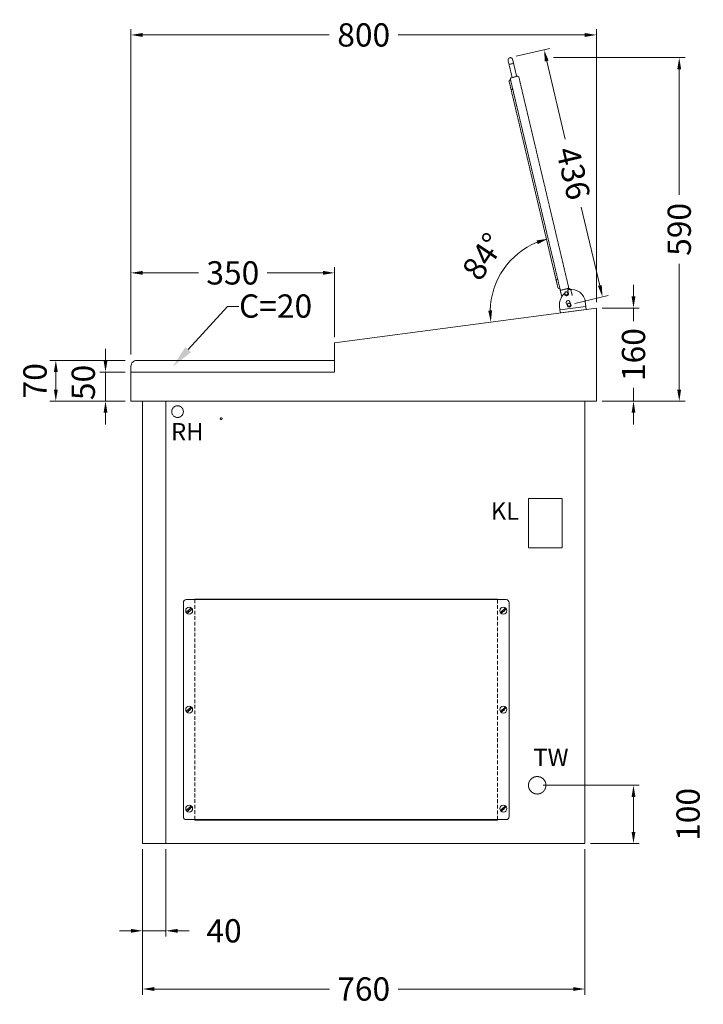
# Model space of a CAD drawing. Units: millimetres. Extents: x 11006 to 81356, y 18482 to 54982.
# Drawn here: x 40339 to 41514, y 28856 to 30547 of the extents above; entities that cross this region are included whole.
import ezdxf
from ezdxf import colors
from ezdxf.entities.mleader import LeaderData, LeaderLine
from ezdxf.math import Vec2, Vec3

# ---------------------------------------------------------------- set-up
doc = ezdxf.new("R2010")
doc.units = ezdxf.units.MM
doc.linetypes.add('VERDECKT', pattern=[9.525, 6.35, -3.175])
doc.layers.get('DEFPOINTS').update_dxf_attribs({"linetype": 'CONTINUOUS'})
for name, color, linetype, lineweight in [('A_BEMASSUNG', 1, 'CONTINUOUS', 13), ('A_TEXT', 7, 'CONTINUOUS', 20), ('A_VERDECKT', 5, 'VERDECKT', 15), ('A_Verdeckt_2', 5, 'VERDECKT', 0), ('A_VOLL', 3, 'CONTINUOUS', 18)]:
    doc.layers.add(name, color=color, linetype=linetype, lineweight=lineweight)
doc.styles.add('ARIAL', font='arial.ttf', dxfattribs={"height": 40})
doc.styles.add('Arial_0', font='arial.ttf')
doc.dimstyles.new('ID-groß_Bemassung', dxfattribs={"dimtxt": 40, "dimasz": 20, "dimexe": 10, "dimexo": 10, "dimgap": 15, "dimtad": 0, "dimdec": 0, "dimdsep": 46, "dimtxsty": 'Arial_0', "dimcen": 0.09, "dimclrt": 7, "dimazin": 0, "dimtfac": 1, "dimtdec": 0, "dimtmove": 2, "dimatfit": 3, "dimfxl": 1, "dimtolj": 1, "dimtzin": 0, "dimarcsym": 0})
doc.dimstyles.new('STANDARD_Bemassung', dxfattribs={"dimtxt": 40, "dimasz": 20, "dimexe": 10, "dimexo": 10, "dimgap": 15, "dimtad": 0, "dimdec": 0, "dimdsep": 46, "dimtxsty": 'ARIAL', "dimcen": 0.09, "dimclrt": 7, "dimazin": 0, "dimtfac": 1, "dimtdec": 0, "dimtmove": 2, "dimatfit": 3, "dimfxl": 1, "dimtolj": 1, "dimtzin": 0, "dimarcsym": 0})

# ---------------------------------------------------------------- blocks, each defined once
blk = doc.blocks.new('AF-Deckel-760-650-Bele-Propan')
at = {"layer": 'A_VERDECKT'}
for p, q in [((90, 419), (90, 41)), ((610, 41), (610, 419))]:
    blk.add_line(p, q, dxfattribs=at)
for centre in [(80, 400), (620, 400), (80, 230), (620, 230), (80, 60), (620, 60)]:
    blk.add_circle(centre, 1.65, dxfattribs=at)
at = {"layer": 'A_VOLL'}
for p, q in [((70, 414), (70, 46)), ((75, 419), (625, 419)), ((90, 420), (90, 419)), ((610, 420), (90, 420)), ((317, 420), (317, 419)), ((610, 419), (610, 420)), ((630, 414), (630, 46)), ((83.6, 404.8), (75, 396.6)), ((85, 403.4), (76.4, 395.2)), ((623.6, 404.8), (615, 396.6)), ((625, 403.4), (616.4, 395.2)), ((83.6, 234.8), (75, 226.6)), ((85, 233.4), (76.4, 225.2)), ((623.6, 234.8), (615, 226.6)), ((625, 233.4), (616.4, 225.2)), ((83.6, 64.8), (75, 56.6)), ((85, 63.4), (76.4, 55.2)), ((623.6, 64.8), (615, 56.6)), ((625, 63.4), (616.4, 55.2)), ((75, 41), (625, 41)), ((90, 41), (90, 40)), ((90, 40), (610, 40)), ((610, 40), (610, 41))]:
    blk.add_line(p, q, dxfattribs=at)
for centre in [(80, 400), (620, 400), (80, 230), (620, 230), (80, 60), (620, 60)]:
    blk.add_circle(centre, 6, dxfattribs=at)
for centre, start, end in [((75, 414), 90, 180), ((625, 414), 0, 90), ((75, 46), 180, 270), ((625, 46), 270, 0)]:
    blk.add_arc(centre, 5, start, end, dxfattribs=at)
blk = doc.blocks.new('*U51')
at = {"layer": 'A_VOLL'}
blk.add_blockref('AF-Deckel-760-650-Bele-Propan', (0, 0), dxfattribs=at)
blk = doc.blocks.new('BLG-Deckel-Scharnier-Schnitt')
at = {"layer": 'A_VOLL'}
for points in [[(62.7, -3.3), (63.5, 2.6, 0.216296), (55.6, 24.6, 0.626841), (54.8, 24.3), (54.6, 23.5, -0.97906), (48.2, 24.4), (49, 30.1, 0.414214), (47.7, 31.8), (47.2, 31.9, 0.414214), (19.1, 10.4), (18.1, 2.6)], [(51.8, 8.1, 1), (45.9, 10.9), (43.8, 6.2, 1), (49.7, 3.5), (51.8, 8.1)]]:
    blk.add_lwpolyline(points, format="xyb", dxfattribs=at)
blk.add_lwpolyline([(18.1, 2.6), (17.4, -2.3), (62, -8.3), (62.7, -3.3), (18.1, 2.6)], dxfattribs=at)
blk = doc.blocks.new('BLG-Deckel-offen-Schnitt')
at = {"layer": 'A_Verdeckt_2', "lineweight": 13, "ltscale": 0.15}
for p, q in [((15.4, 7), (24.5, 5.8)), ((27.8, 0.2), (27.9, 1.3)), ((25.6, -12.5), (15.3, -11.1)), ((26.4, -10.1), (26.1, -12.1)), ((37.2, -16.9), (385.8, -63.4)), ((422.1, -53.6), (399.3, -50.6)), ((398.3, -58.5), (421.1, -61.5)), ((422.1, -53.6), (421.1, -61.5)), ((421.1, -61.5), (428, -62.5)), ((429.1, -54.5), (422.1, -53.6))]:
    blk.add_line(p, q, dxfattribs=at)
blk.add_lwpolyline([(30.4, 2.2), (397.5, -46.8, -0.414203), (399.5, -49.4), (398.1, -59.7, -0.414224), (395.5, -61.7), (28.4, -12.7, -0.414214), (26.4, -10.1), (27.8, 0.2, -0.414214)], format="xyb", close=True, dxfattribs=at)
for points in [[(29.2, -12.8), (29.1, -13.3, 0.414214), (31.3, -16.1), (43.2, -17.7, 0.414214), (46, -15.5), (46.1, -15)], [(377.8, -59.3), (377.8, -59.8, 0.414214), (379.9, -62.6), (391.8, -64.2, 0.414214), (394.6, -62), (394.7, -61.5)]]:
    blk.add_lwpolyline(points, format="xyb", dxfattribs=at)
for centre, radius in [((0, 0), 3), ((0, 0), 2.5), ((19.8, -2.6), 3), ((19.8, -2.6), 2.5)]:
    blk.add_circle(centre, radius, dxfattribs=at)
for centre, radius, start, end in [((24, 1.8), 4, 352.4, 82.4), ((25.6, -12), 0.5, 262.4, 352.4), ((428.5, -58.5), 4, 262.4, 82.4)]:
    blk.add_arc(centre, radius, start, end, dxfattribs=at)
blk = doc.blocks.new('*D134')
at = {"layer": 'A_BEMASSUNG', "color": 0, "lineweight": -2, "transparency": 16777216}
for p, q in [((-71.8, 100), (93.7, 100)), ((83.7, 80), (83.7, 20)), ((10, 0), (93.7, 0))]:
    blk.add_line(p, q, dxfattribs=at)
at = {"layer": 'A_BEMASSUNG', "color": 0, "transparency": 16777216}
for points in [[(80.4, 80), (87, 80), (83.7, 100)], [(80.4, 20), (87, 20), (83.7, 0)]]:
    blk.add_solid(points, dxfattribs=at)
at = {"layer": 'DEFPOINTS', "color": 0, "transparency": 16777216}
for p in [(-81.8, 100), (0, 0), (83.7, 0)]:
    blk.add_point(p, dxfattribs=at)
at = {"layer": 'A_BEMASSUNG', "color": 7, "transparency": 16777216, "insert": (177.5, 50), "char_height": 40, "attachment_point": 5, "rotation": 90, "style": 'Arial_0'}
blk.add_mtext('\\A1;100', dxfattribs=at)
blk = doc.blocks.new('*D135')
at = {"layer": 'A_BEMASSUNG', "color": 0, "lineweight": -2, "transparency": 16777216}
for p, q in [((83.7, 940), (83.7, 960)), ((30, 920), (93.7, 920)), ((83.7, 920), (83.7, 897.2)), ((83.7, 760), (83.7, 782.8)), ((30, 760), (93.7, 760)), ((83.7, 740), (83.7, 720))]:
    blk.add_line(p, q, dxfattribs=at)
at = {"layer": 'A_BEMASSUNG', "color": 0, "transparency": 16777216}
for points in [[(80.4, 940), (87, 940), (83.7, 920)], [(80.4, 740), (87, 740), (83.7, 760)]]:
    blk.add_solid(points, dxfattribs=at)
at = {"layer": 'DEFPOINTS', "color": 0, "transparency": 16777216}
for p in [(20, 920), (83.7, 920), (20, 760)]:
    blk.add_point(p, dxfattribs=at)
at = {"layer": 'A_BEMASSUNG', "color": 7, "transparency": 16777216, "insert": (83.7, 840), "char_height": 40, "attachment_point": 5, "rotation": 90, "style": 'Arial_0'}
blk.add_mtext('\\A1;160', dxfattribs=at)
blk = doc.blocks.new('*D136')
at = {"layer": 'A_BEMASSUNG', "color": 0, "lineweight": -2, "transparency": 16777216}
for p, q in [((-54, 1350.2), (172.3, 1350.2)), ((162.3, 1330.2), (162.3, 1114.2)), ((162.3, 780), (162.3, 996)), ((30, 760), (172.3, 760))]:
    blk.add_line(p, q, dxfattribs=at)
at = {"layer": 'A_BEMASSUNG', "color": 0, "transparency": 16777216}
for points in [[(158.9, 1330.2), (165.6, 1330.2), (162.3, 1350.2)], [(158.9, 780), (165.6, 780), (162.3, 760)]]:
    blk.add_solid(points, dxfattribs=at)
at = {"layer": 'DEFPOINTS', "color": 0, "transparency": 16777216}
for p in [(-64, 1350.2), (162.3, 1350.2), (20, 760)]:
    blk.add_point(p, dxfattribs=at)
at = {"layer": 'A_BEMASSUNG', "color": 7, "transparency": 16777216, "insert": (162.3, 1055.1), "char_height": 40, "attachment_point": 5, "rotation": 90, "style": 'Arial_0'}
blk.add_mtext('\\A1;590', dxfattribs=at)
blk = doc.blocks.new('*D137')
at = {"layer": 'A_BEMASSUNG', "color": 0, "lineweight": -2, "transparency": 16777216}
for p, q in [((-117.8, 1352.5), (-60.3, 1366.1)), ((-65.4, 1344.3), (-33.6, 1209.9)), ((25.8, 958.7), (-6, 1093.1)), ((-17.4, 927.9), (40.2, 941.5))]:
    blk.add_line(p, q, dxfattribs=at)
at = {"layer": 'A_BEMASSUNG', "color": 0, "transparency": 16777216}
for points in [[(-62.2, 1345.1), (-68.7, 1343.6), (-70, 1363.8)], [(29.1, 959.5), (22.6, 957.9), (30.4, 939.2)]]:
    blk.add_solid(points, dxfattribs=at)
at = {"layer": 'DEFPOINTS', "color": 0, "transparency": 16777216}
for p in [(-70, 1363.8), (-127.6, 1350.2), (-27.1, 925.6)]:
    blk.add_point(p, dxfattribs=at)
at = {"layer": 'A_BEMASSUNG', "color": 7, "transparency": 16777216, "insert": (-19.8, 1151.5), "char_height": 40, "attachment_point": 5, "rotation": 283.3135, "style": 'Arial_0'}
blk.add_mtext('\\A1;436', dxfattribs=at)
blk = doc.blocks.new('*D138')
at = {"layer": 'A_BEMASSUNG', "color": 0, "lineweight": -2, "transparency": 16777216}
blk.add_arc((-33.1, 912.9), 129.6, 112.1639, 178.7448, dxfattribs=at)
at = {"layer": 'A_BEMASSUNG', "color": 0, "transparency": 16777216}
for points in [[(-83, 1036.1), (-81, 1029.8), (-63, 1039)], [(-159.4, 915.9), (-166, 915.6), (-161.6, 895.8)]]:
    blk.add_solid(points, dxfattribs=at)
at = {"layer": 'DEFPOINTS', "color": 0, "transparency": 16777216}
for p in [(-132.6, 1333.2), (-118.9, 1010.1), (-42.7, 953.4), (-42, 911.7), (-476.9, 853.7)]:
    blk.add_point(p, dxfattribs=at)
at = {"layer": 'A_BEMASSUNG', "color": 7, "transparency": 16777216, "insert": (-174.4, 1008.4), "char_height": 40, "attachment_point": 5, "rotation": 55.9557, "style": 'Arial_0'}
blk.add_mtext('\\A1;84°', dxfattribs=at)
blk = doc.blocks.new('*D139')
at = {"layer": 'A_BEMASSUNG', "color": 0, "lineweight": -2, "transparency": 16777216}
for p, q in [((-780, 840), (-780, 1399.2)), ((-760, 1389.2), (-439.1, 1389.2)), ((0, 1389.2), (-320.9, 1389.2)), ((20, 930), (20, 1399.2))]:
    blk.add_line(p, q, dxfattribs=at)
at = {"layer": 'A_BEMASSUNG', "color": 0, "transparency": 16777216}
for points in [[(-760, 1392.5), (-760, 1385.8), (-780, 1389.2)], [(0, 1392.5), (0, 1385.8), (20, 1389.2)]]:
    blk.add_solid(points, dxfattribs=at)
at = {"layer": 'DEFPOINTS', "color": 0, "transparency": 16777216}
for p in [(-780, 1389.2), (20, 920), (-780, 830)]:
    blk.add_point(p, dxfattribs=at)
at = {"layer": 'A_BEMASSUNG', "color": 7, "transparency": 16777216, "insert": (-380, 1389.2), "char_height": 40, "attachment_point": 5, "style": 'Arial_0'}
blk.add_mtext('\\A1;800', dxfattribs=at)
blk = doc.blocks.new('*D140')
at = {"layer": 'A_BEMASSUNG', "color": 0, "lineweight": -2, "transparency": 16777216}
for p, q in [((-780, 840), (-780, 990.4)), ((-430, 870), (-430, 990.4)), ((-760, 980.4), (-664.1, 980.4)), ((-450, 980.4), (-545.9, 980.4))]:
    blk.add_line(p, q, dxfattribs=at)
at = {"layer": 'A_BEMASSUNG', "color": 0, "transparency": 16777216}
for points in [[(-760, 983.8), (-760, 977.1), (-780, 980.4)], [(-450, 983.8), (-450, 977.1), (-430, 980.4)]]:
    blk.add_solid(points, dxfattribs=at)
at = {"layer": 'DEFPOINTS', "color": 0, "transparency": 16777216}
for p in [(-430, 980.4), (-430, 860), (-780, 830)]:
    blk.add_point(p, dxfattribs=at)
at = {"layer": 'A_BEMASSUNG', "color": 7, "transparency": 16777216, "insert": (-605, 980.4), "char_height": 40, "attachment_point": 5, "style": 'Arial_0'}
blk.add_mtext('\\A1;350', dxfattribs=at)
blk = doc.blocks.new('*D141')
at = {"layer": 'A_BEMASSUNG', "color": 0, "lineweight": -2, "transparency": 16777216}
for p, q in [((-790, 830), (-919.2, 830)), ((-909.2, 780), (-909.2, 810)), ((-790, 760), (-919.2, 760))]:
    blk.add_line(p, q, dxfattribs=at)
at = {"layer": 'A_BEMASSUNG', "color": 0, "transparency": 16777216}
for points in [[(-912.5, 810), (-905.8, 810), (-909.2, 830)], [(-912.5, 780), (-905.8, 780), (-909.2, 760)]]:
    blk.add_solid(points, dxfattribs=at)
at = {"layer": 'DEFPOINTS', "color": 0, "transparency": 16777216}
for p in [(-909.2, 830), (-780, 830), (-780, 760)]:
    blk.add_point(p, dxfattribs=at)
at = {"layer": 'A_BEMASSUNG', "color": 7, "transparency": 16777216, "insert": (-945, 795), "char_height": 40, "attachment_point": 5, "rotation": 90, "style": 'Arial_0'}
blk.add_mtext('\\A1;70', dxfattribs=at)
blk = doc.blocks.new('*D142')
at = {"layer": 'A_BEMASSUNG', "color": 0, "lineweight": -2, "transparency": 16777216}
for p, q in [((-823.8, 830), (-823.8, 850)), ((-790, 810), (-833.8, 810)), ((-823.8, 760), (-823.8, 810)), ((-790, 760), (-833.8, 760)), ((-823.8, 740), (-823.8, 720))]:
    blk.add_line(p, q, dxfattribs=at)
at = {"layer": 'A_BEMASSUNG', "color": 0, "transparency": 16777216}
for points in [[(-827.1, 830), (-820.4, 830), (-823.8, 810)], [(-827.1, 740), (-820.4, 740), (-823.8, 760)]]:
    blk.add_solid(points, dxfattribs=at)
at = {"layer": 'DEFPOINTS', "color": 0, "transparency": 16777216}
for p in [(-823.8, 810), (-780, 810), (-780, 760)]:
    blk.add_point(p, dxfattribs=at)
at = {"layer": 'A_BEMASSUNG', "color": 7, "transparency": 16777216, "insert": (-862, 792.1), "char_height": 40, "attachment_point": 5, "rotation": 90, "style": 'Arial_0'}
blk.add_mtext('\\A1;50', dxfattribs=at)
blk = doc.blocks.new('IF-Deckel-760-650-Bele')
at = {"layer": 'A_VERDECKT'}
for p, q in [((90, 419), (90, 41)), ((610, 41), (610, 419))]:
    blk.add_line(p, q, dxfattribs=at)
for centre in [(80, 400), (620, 400), (80, 230), (620, 230), (80, 60), (620, 60)]:
    blk.add_circle(centre, 1.65, dxfattribs=at)
at = {"layer": 'A_VOLL'}
for p, q in [((70, 414), (70, 46)), ((75, 419), (625, 419)), ((90, 420), (90, 419)), ((610, 420), (90, 420)), ((317, 420), (317, 419)), ((610, 419), (610, 420)), ((630, 414), (630, 46)), ((83.6, 404.8), (75, 396.6)), ((85, 403.4), (76.4, 395.2)), ((623.6, 404.8), (615, 396.6)), ((625, 403.4), (616.4, 395.2)), ((83.6, 234.8), (75, 226.6)), ((85, 233.4), (76.4, 225.2)), ((623.6, 234.8), (615, 226.6)), ((625, 233.4), (616.4, 225.2)), ((83.6, 64.8), (75, 56.6)), ((85, 63.4), (76.4, 55.2)), ((623.6, 64.8), (615, 56.6)), ((625, 63.4), (616.4, 55.2)), ((75, 41), (625, 41)), ((90, 41), (90, 40)), ((90, 40), (610, 40)), ((610, 40), (610, 41))]:
    blk.add_line(p, q, dxfattribs=at)
for centre in [(80, 400), (620, 400), (80, 230), (620, 230), (80, 60), (620, 60)]:
    blk.add_circle(centre, 6, dxfattribs=at)
for centre, start, end in [((75, 414), 90, 180), ((625, 414), 0, 90), ((75, 46), 180, 270), ((625, 46), 270, 0)]:
    blk.add_arc(centre, 5, start, end, dxfattribs=at)
blk = doc.blocks.new('*U52')
at = {"layer": 'A_VOLL'}
blk.add_blockref('IF-Deckel-760-650-Bele', (0, 0), dxfattribs=at)
blk = doc.blocks.new('*D130')
at = {"layer": 'A_BEMASSUNG', "color": 0, "lineweight": -2, "transparency": 16777216}
for p, q in [((-760, -10), (-760, -160)), ((-720, -10), (-720, -160)), ((-780, -150), (-800, -150)), ((-760, -150), (-720, -150)), ((-700, -150), (-680, -150))]:
    blk.add_line(p, q, dxfattribs=at)
at = {"layer": 'A_BEMASSUNG', "color": 0, "transparency": 16777216}
for points in [[(-780, -146.7), (-780, -153.3), (-760, -150)], [(-700, -146.7), (-700, -153.3), (-720, -150)]]:
    blk.add_solid(points, dxfattribs=at)
at = {"layer": 'DEFPOINTS', "color": 0, "transparency": 16777216}
for p in [(-760, 0), (-720, 0), (-720, -150)]:
    blk.add_point(p, dxfattribs=at)
at = {"layer": 'A_BEMASSUNG', "color": 7, "transparency": 16777216, "insert": (-620, -150), "char_height": 40, "attachment_point": 5, "style": 'Arial_0'}
blk.add_mtext('\\A1;40', dxfattribs=at)
blk = doc.blocks.new('*D131')
at = {"layer": 'A_BEMASSUNG', "color": 0, "lineweight": -2, "transparency": 16777216}
for p, q in [((-760, -10), (-760, -260)), ((0, -10), (0, -260)), ((-740, -250), (-439, -250)), ((-20, -250), (-321, -250))]:
    blk.add_line(p, q, dxfattribs=at)
at = {"layer": 'A_BEMASSUNG', "color": 0, "transparency": 16777216}
for points in [[(-740, -246.7), (-740, -253.3), (-760, -250)], [(-20, -246.7), (-20, -253.3), (0, -250)]]:
    blk.add_solid(points, dxfattribs=at)
at = {"layer": 'DEFPOINTS', "color": 0, "transparency": 16777216}
for p in [(-760, 0), (0, 0), (0, -250)]:
    blk.add_point(p, dxfattribs=at)
at = {"layer": 'A_BEMASSUNG', "color": 7, "transparency": 16777216, "insert": (-380, -250), "char_height": 40, "attachment_point": 5, "style": 'ARIAL'}
blk.add_mtext('\\A1;760', dxfattribs=at)
blk = doc.blocks.new('BLG-V03-Gehäuse-Seitenansicht-76')
at = {"layer": 'A_VERDECKT', "ltscale": 0.15}
blk.add_lwpolyline([(-330, 830), (-330, 810), (20, 810)], dxfattribs=at)
at = {"layer": 'A_VOLL'}
blk.add_lwpolyline([(-780, 920), (-780, 760), (20, 760), (20, 820, 0.414214), (10, 830), (-330, 830), (-330, 860)], format="xyb", close=True, dxfattribs=at)
for points in [[(-760, 760), (0, 760), (0, 0), (-760, 0)], [(-40, 0), (0, 0), (0, 760), (-40, 760)]]:
    blk.add_lwpolyline(points, close=True, dxfattribs=at)
blk = doc.blocks.new('*U129')
at = {"layer": 'A_VERDECKT', "ltscale": 0.1}
blk.add_lwpolyline([(-39, 593), (-97, 593), (-97, 508), (-39, 508)], close=True, dxfattribs=at)
for centre, radius in [((-700, 742), 10), ((-625, 730), 1.6), ((-81.8, 100), 15)]:
    blk.add_circle(centre, radius, dxfattribs=at)
at = {"layer": 'A_VOLL', "xscale": -1, "rotation": 275.7140691497286}
blk.add_blockref('BLG-Deckel-offen-Schnitt', (-27.1, 925.6), dxfattribs=at)
at = {"layer": 'A_VOLL', "xscale": -1}
for name, p in [('BLG-Deckel-Scharnier-Schnitt', (20, 920)), ('BLG-V03-Gehäuse-Seitenansicht-76', (-760, 0))]:
    blk.add_blockref(name, p, dxfattribs=at)
at = {"layer": 'A_VOLL'}
for name in ['*U51', '*U52']:
    blk.add_blockref(name, (-760, 0), dxfattribs=at)
at = {"layer": 'A_TEXT', "char_height": 30, "attachment_point": 3, "style": 'Arial_0'}
for s, insert in [('RH', (-655.3, 722.4)), ('KL', (-112.9, 586.1)), ('TW', (-28, 162.9))]:
    blk.add_mtext_dynamic_manual_height_columns(s, width=68.363, gutter_width=250, heights=[0], dxfattribs=dict(at, insert=insert))
at = {"layer": 'A_BEMASSUNG'}
for base, p1, p2, angle, picture, middle in [((-780, 1389.2), (20, 920), (-780, 830), 180, '*D139', (-380, 1389.2)), ((162.3, 1350.2), (20, 760), (-64, 1350.2), 90, '*D136', (162.3, 1055.1)), ((-430, 980.4), (-780, 830), (-430, 860), 180, '*D140', (-605, 980.4)), ((83.7, 920), (20, 760), (20, 920), 90, '*D135', (83.7, 840))]:
    dim = blk.add_linear_dim(base=base, p1=p1, p2=p2, angle=angle, dimstyle='ID-groß_Bemassung', override={"dimarcsym": 1}, dxfattribs=at)
    dim.commit()
    dim.dimension.update_dxf_attribs({"geometry": picture, "text_midpoint": middle})
dim = blk.add_aligned_dim(p1=(-27.1, 925.6), p2=(-127.6, 1350.2), distance=-59.1, dimstyle='ID-groß_Bemassung', override={"dimarcsym": 1}, dxfattribs=at)
dim.commit()
dim.dimension.update_dxf_attribs({"geometry": '*D137', "text_midpoint": (-19.8, 1151.5)})
dim = blk.add_angular_dim_2l(base=(-118.9, 1010.1), line1=((-42.7, 953.4), (-132.6, 1333.2)), line2=((-42, 911.7), (-476.9, 853.7)), dimstyle='ID-groß_Bemassung', override={"dimadec": 0, "dimarcsym": 1}, dxfattribs=at)
dim.commit()
dim.dimension.update_dxf_attribs({"geometry": '*D138', "text_midpoint": (-174.4, 1008.4), "dimtype": 162})
for base, p2, picture, middle in [((-823.8, 810), (-780, 810), '*D142', (-862, 792.1)), ((-909.2, 830), (-780, 830), '*D141', (-945, 795))]:
    dim = blk.add_linear_dim(base=base, p1=(-780, 760), p2=p2, angle=90, dimstyle='ID-groß_Bemassung', override={"dimarcsym": 1}, dxfattribs=at)
    dim.commit()
    dim.dimension.update_dxf_attribs({"geometry": picture, "text_midpoint": middle, "dimtype": 160})
dim = blk.add_linear_dim(base=(83.7, 0), p1=(-81.8, 100), p2=(0, 0), angle=90, dimstyle='ID-groß_Bemassung', dxfattribs=at)
dim.commit()
dim.dimension.update_dxf_attribs({"geometry": '*D134', "text_midpoint": (177.5, 50)})
dim = blk.add_linear_dim(base=(-720, -150), p1=(-760, 0), p2=(-720, 0), dimstyle='ID-groß_Bemassung', override={"dimarcsym": 1}, dxfattribs=at)
dim.commit()
dim.dimension.update_dxf_attribs({"geometry": '*D130', "text_midpoint": (-620, -150), "dimtype": 160})
dim = blk.add_linear_dim(base=(0, -250), p1=(-760, 0), p2=(0, 0), dimstyle='STANDARD_Bemassung', dxfattribs=at)
dim.commit()
dim.dimension.update_dxf_attribs({"geometry": '*D131', "text_midpoint": (-380, -250)})
at = {"layer": 'A_TEXT'}
ml = blk.add_multileader_mtext('Standard', dxfattribs=at)
ml.set_content('C=20', color=7, style='Arial_0')
ml.set_leader_properties()
ml.build(insert=Vec2(0, 0))
ml.multileader.update_dxf_attribs({"text_left_attachment_type": 2, "text_right_attachment_type": 2, "dogleg_length": 20, "arrow_head_size": 40})
ctx = ml.context
ctx.base_point, ctx.char_height, ctx.arrow_head_size, ctx.landing_gap_size, ctx.plane_origin = Vec3(-594.4, 922.7), 40, 40, 0.09, Vec3(-596.1, 712.4)
ctx.left_attachment, ctx.right_attachment = 2, 2
notes = []
notes.append((ctx, [(0, (1, 1, 0), (-614.4, 922.7), (1, 0), 20, [(0, [(-708.4, 819)], 0, [])])]))
ctx.mtext.insert, ctx.mtext.flow_direction = Vec3(-594.3, 943.4), 5
for ctx, leaders in notes:
    for number, flags, end, landing, length, lines in leaders:
        leader = LeaderData()
        leader.index, (leader.has_last_leader_line, leader.has_dogleg_vector, leader.attachment_direction) = number, flags
        leader.last_leader_point, leader.dogleg_vector, leader.dogleg_length = Vec3(end), Vec3(landing), length
        for number, points, colour, breaks in lines:
            line = LeaderLine()
            line.index, line.vertices, line.color, line.breaks = number, Vec3.list(points), colors.encode_raw_color(colour), breaks
            leader.lines.append(line)
        ctx.leaders.append(leader)

msp = doc.modelspace()

# ---------------------------------------------------------------- block references
at = {"layer": 'A_VOLL'}
msp.add_blockref('*U129', (41310.5, 29132), dxfattribs=at)

doc.saveas('drawing.dxf')
